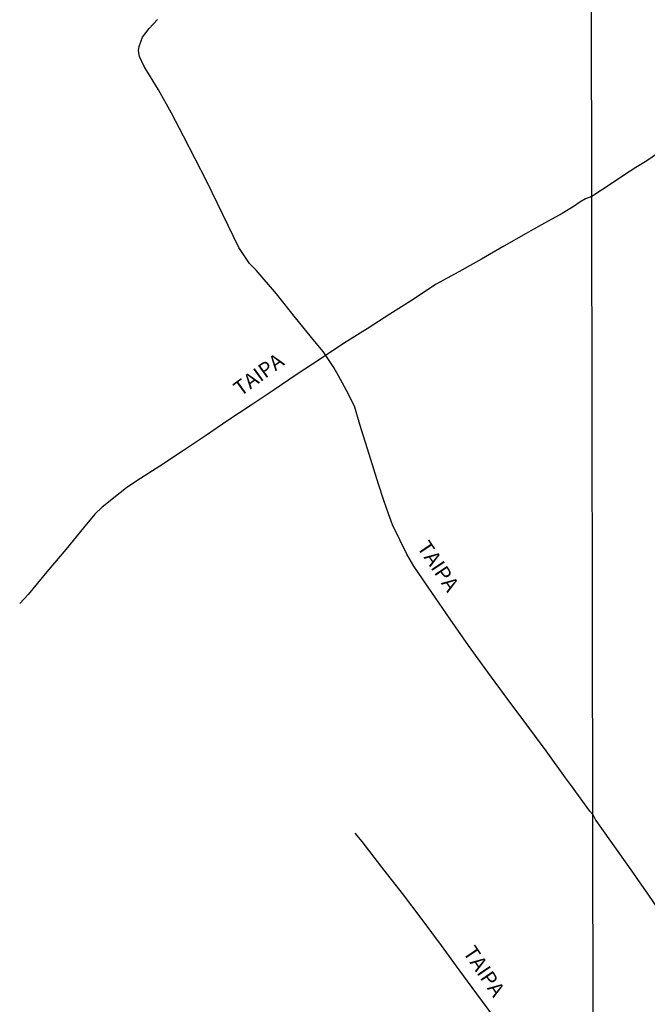
# Model space of a CAD drawing. Extents: x 180731 to 183148, y 1657648 to 1663197.
# Drawn here: x 181606 to 181712, y 1658364 to 1658530 of the extents above; entities that cross this region are included whole.
import ezdxf
from ezdxf.enums import TextEntityAlignment as Align

# ---------------------------------------------------------------- set-up
doc = ezdxf.new("R2010")
doc.units = 0
doc.header["$MEASUREMENT"] = 0
doc.layers.get('0').update_dxf_attribs({"linetype": 'CONTINUOUS'})
for name, color, linetype in [('V-NOME_DOS_LOGRADOUROS', 7, 'CONTINUOUS'), ('V-REFERENCIA', 4, 'CONTINUOUS'), ('X-LIMITE_1000', 7, 'CONTINUOUS')]:
    doc.layers.add(name, color=color, linetype=linetype)

# ---------------------------------------------------------------- blocks, each defined once
blk = doc.blocks.new('872QIIIP_img_geo')
at = {"layer": 'V-REFERENCIA'}
for points in [[(181702.43, 1658396.19), (181701.94, 1658396.72), (181698.82, 1658401.02), (181697.83, 1658402.36), (181694.55, 1658406.85), (181691.31, 1658411.23), (181687.99, 1658415.68), (181684.77, 1658420.13), (181681.53, 1658424.58), (181678.44, 1658429.03), (181675.35, 1658433.48), (181672.34, 1658437.93), (181671.15, 1658439.96), (181669.94, 1658442.33), (181668.73, 1658444.9), (181668.08, 1658446.71), (181667.28, 1658448.94), (181666.36, 1658451.72), (181664.78, 1658456.73), (181663.24, 1658461.76), (181662.42, 1658464.67), (181661.33, 1658466.87), (181659.63, 1658469.94), (181658.85, 1658471.3), (181657.05, 1658473.99), (181655.61, 1658475.77), (181652.43, 1658479.69), (181649.21, 1658483.69), (181645.79, 1658487.67), (181644.68, 1658488.83), (181642.9, 1658491.53), (181641.08, 1658495.23), (181639.28, 1658498.91), (181637.48, 1658502.59), (181635.55, 1658506.39), (181633.56, 1658510.23), (181631.57, 1658514.09), (181629.36, 1658518.01), (181626.98, 1658521.95), (181626.16, 1658523.59), (181626.02, 1658524.56), (181626.12, 1658525.29), (181626.69, 1658526.84), (181627.82, 1658528.32), (181629.21, 1658529.81)], [(181713.3, 1658507.28), (181711.48, 1658506.1), (181709.64, 1658504.94), (181707.73, 1658503.73), (181705.82, 1658502.41), (181703.89, 1658501.15), (181702.26, 1658500.09)], [(181702.26, 1658500.09), (181701.21, 1658499.71), (181700.23, 1658499.13), (181699.26, 1658498.48), (181698.29, 1658497.83), (181697.27, 1658497.2), (181693.19, 1658494.97), (181691.2, 1658493.88), (181687.46, 1658491.72), (181683.72, 1658489.56), (181679.86, 1658487.44), (181675.98, 1658485.3), (181672.18, 1658482.78), (181668.3, 1658480.32), (181664.44, 1658477.82), (181660.48, 1658475.38), (181656.56, 1658472.74), (181652.68, 1658470.18), (181648.82, 1658467.56), (181644.94, 1658465), (181641.06, 1658462.44), (181637.28, 1658459.82), (181633.42, 1658457.26), (181629.6, 1658454.74), (181625.74, 1658452.26), (181623.99, 1658451.1), (181622.91, 1658450.26), (181619.89, 1658447.82), (181618.66, 1658446.68), (181616.77, 1658444.37), (181613.77, 1658440.7), (181610.61, 1658436.95), (181607.43, 1658433.14), (181606.03, 1658431.66)], [(181702.43, 1658396.19), (181702.93, 1658395.17), (181704.13, 1658393.43), (181705.37, 1658391.69), (181706.62, 1658389.95), (181707.85, 1658388.21), (181709.08, 1658386.46), (181710.33, 1658384.71), (181711.56, 1658382.96), (181712.76, 1658381.2), (181713.96, 1658379.44), (181715.2, 1658377.68), (181716.47, 1658375.92), (181717.72, 1658374.16), (181718.93, 1658372.38), (181720.19, 1658370.6), (181721.47, 1658368.81), (181722.67, 1658366.99), (181723.88, 1658365.17), (181725.13, 1658363.35)], [(181702.53, 1658336.25), (181702.05, 1658337.25), (181699.09, 1658341.92), (181696.68, 1658345.86), (181694.29, 1658349.82), (181691.74, 1658353.8), (181688.92, 1658357.86), (181685.96, 1658361.94), (181682.89, 1658366.02), (181679.93, 1658370.08), (181676.97, 1658374.14), (181673.7, 1658378.52), (181670.43, 1658382.9), (181666.95, 1658387.32), (181663.64, 1658391.64), (181662.47, 1658393.03)]]:
    blk.add_lwpolyline(points, dxfattribs=at)
at = {"layer": 'X-LIMITE_1000'}
blk.add_line((181703.67, 1657651.67), (181699.05, 1660423.13), dxfattribs=at)
at = {"layer": 'V-NOME_DOS_LOGRADOUROS'}
for rotation, p in [(36, (181643.62, 1658465.76)), (304, (181672.12, 1658440.67)), (304, (181679.84, 1658372.56))]:
    blk.add_text('TAIPA', height=2.5, rotation=rotation, dxfattribs=at).set_placement(p, align=Align.BOTTOM_LEFT)

msp = doc.modelspace()

# ---------------------------------------------------------------- block references
at = {"linetype": 'Continuous'}
msp.add_blockref('872QIIIP_img_geo', (0, 0), dxfattribs=at)

doc.saveas('drawing.dxf')
